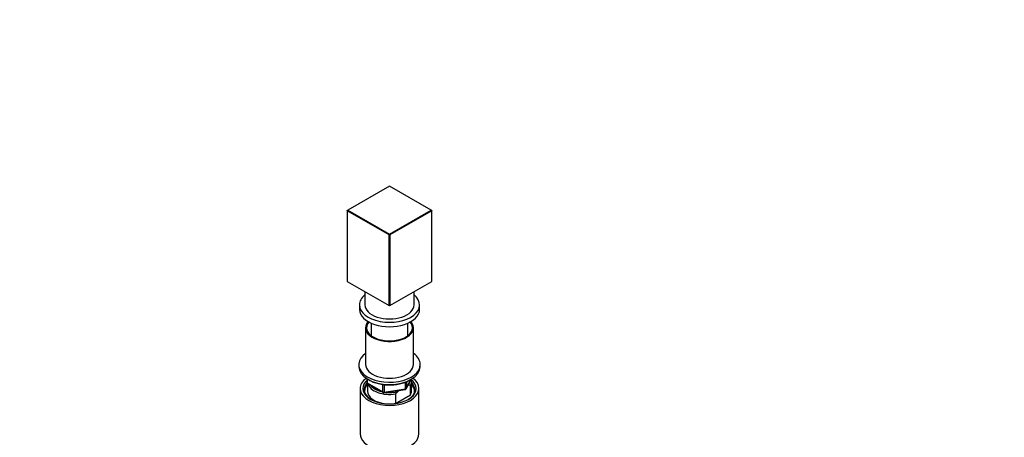
# Model space of a CAD drawing. Units: millimetres. Extents: x 0 to 1478, y 0 to 1758.
# Drawn here: x 758 to 1478, y 508 to 813 of the extents above; entities that cross this region are included whole.
import ezdxf
from ezdxf import colors
from ezdxf.entities.mleader import LeaderData, LeaderLine
from ezdxf.math import Vec2, Vec3

# ---------------------------------------------------------------- set-up
doc = ezdxf.new("R2010")
doc.units = ezdxf.units.MM
doc.layers.add('DV6_Défaut', color=7, linetype='Continuous')
doc.layers.add('Défaut', color=7, linetype='Continuous')

# ---------------------------------------------------------------- blocks, each defined once
blk = doc.blocks.new('_DOT')
at = {"color": 0}
blk.add_line((0, 0), (-1, 0), dxfattribs=at)
at = {"color": 0, "const_width": 0.333}
blk.add_lwpolyline([(-0.1665, 0, 1), (0.1665, 0, 1)], format="xyb", close=True, dxfattribs=at)
blk = doc.blocks.new('SE5')
at = {"layer": 'DV6_Défaut', "color": 7, "linetype": 'Continuous'}
for p, q in [((1028.55, 691.36), (998, 673.73)), ((1059.1, 673.73), (1028.55, 691.36)), ((997.72, 673.24), (998, 673.73)), ((997.72, 673.56), (998, 673.73)), ((997.72, 673.24), (997.72, 673.56)), ((1028.27, 655.6), (997.72, 673.24)), ((997.72, 673.24), (997.72, 621.63)), ((998, 673.73), (1028.55, 656.09)), ((1028.55, 656.09), (1059.1, 673.73)), ((1059.38, 673.24), (1028.83, 655.6)), ((1059.1, 673.73), (1059.38, 673.24)), ((1059.38, 673.56), (1059.1, 673.73)), ((1059.38, 673.56), (1059.38, 673.24)), ((1059.38, 621.63), (1059.38, 673.24)), ((1028.55, 656.09), (1028.27, 655.6)), ((1028.27, 604), (1028.27, 655.6)), ((1028.83, 655.6), (1028.27, 655.6)), ((1028.55, 656.09), (1028.83, 655.6)), ((1028.83, 655.6), (1028.83, 604)), ((997.72, 621.63), (1028.27, 604)), ((1028.83, 604), (1059.38, 621.63)), ((1010.55, 614.23), (1010.55, 604.49)), ((1046.55, 604.49), (1046.55, 614.23)), ((1006.55, 604.4), (1006.55, 601.14)), ((1028.27, 604), (1028.55, 603.83)), ((1028.83, 604), (1028.27, 604)), ((1028.83, 604), (1028.55, 603.83)), ((1050.55, 601.14), (1050.55, 604.4)), ((1015.05, 591.11), (1015.05, 582.02)), ((1042.05, 582.02), (1042.05, 591.11)), ((1011.05, 587.75), (1011.05, 560.8)), ((1046.05, 560.8), (1046.05, 587.75)), ((1006.05, 560.8), (1006.05, 559.17)), ((1051.05, 559.17), (1051.05, 560.8)), ((1011.94, 550.41), (1011.94, 547.77)), ((1012.23, 550.23), (1012.23, 547.37)), ((1012.23, 547.37), (1023.66, 540.77)), ((1040.24, 543.03), (1040.24, 547.92)), ((1040.89, 543.17), (1043.91, 549.68)), ((1040.95, 543.44), (1043.82, 549.63)), ((1040.95, 548.21), (1040.95, 543.44)), ((1044.55, 541.21), (1044.55, 548.15)), ((1007.05, 543.25), (1007.05, 510.04)), ((1012.44, 546.91), (1023.87, 540.31)), ((1012.55, 546.84), (1012.55, 541.21)), ((1023.66, 540.77), (1023.66, 546.16)), ((1024.52, 540.19), (1040.13, 542.6)), ((1024.63, 546.03), (1024.63, 540.62)), ((1024.63, 540.62), (1040.24, 543.03)), ((1036.3, 542.01), (1034.64, 541.05)), ((1042.26, 545.45), (1041.83, 545.2)), ((1043.93, 545.59), (1042.26, 545.45)), ((1043.93, 538.65), (1043.93, 545.59)), ((1050.05, 510.04), (1050.05, 543.25)), ((1032.97, 539.27), (1032.97, 532.33)), ((1032.97, 532.33), (1043.93, 538.65))]:
    blk.add_line(p, q, dxfattribs=at)
for centre, radius, start, end in [((1012.94, 547.77), 1, 180, 240), ((1024.37, 541.17), 1, 240, 278.79398), ((1060.06, 515.55), 36.01, 134.90004, 138.78432), ((1039.98, 543.59), 1, 278.79398, 335.10391)]:
    blk.add_arc(centre, radius, start, end, dxfattribs=at)
for centre, major_axis, ratio, start_param, end_param in [((1028.55, 604.4), (-22, 0), 0.57735, 5.670631, 6.283185), ((1028.55, 604.4), (-22, 0), 0.57735, 0, 3.754147), ((1028.55, 601.14), (-22, 0), 0.57735, 0, 3.141593), ((1028.55, 604.49), (-18, 0), 0.57735, 0, 3.141593), ((1028.55, 587.75), (-17.5, 0), 0.57735, 0, 3.601306), ((1028.55, 587.75), (-17.5, 0), 0.57735, 5.823472, 6.283185), ((1028.55, 587.75), (-16.75, 0), 0.57735, 0, 3.586636), ((1028.55, 587.75), (-16.75, 0), 0.57735, 5.838142, 6.283185), ((1028.55, 560.8), (22.5, 0), 0.57735, 2.461919, 6.283185), ((1028.55, 560.8), (22.5, 0), 0.57735, 0, 0.679674), ((1028.55, 559.17), (22.5, 0), 0.57735, 3.141593, 6.283185), ((1028.55, 560.8), (-17.5, 0), 0.57735, 0, 3.141593), ((1028.55, 543.25), (-21.5, 0), 0.57735, 5.634393, 6.283185), ((1028.55, 543.25), (-21.5, 0), 0.57735, 0, 3.790385), ((1028.55, 542.43), (18.5, 0), 0.57735, 2.670494, 3.900316), ((1028.55, 543.25), (-19.5, 0), 0.57735, 0, 3.776413), ((1028.55, 543.25), (-19.5, 0), 0.57735, 5.732278, 6.283185), ((1012.94, 547.77), (1, 0), 0.57735, 3.141593, 3.926991), ((1012.94, 547.77), (0.5, 0.866), 0.57735, 2.356194, 3.141593), ((1028.55, 548.96), (-15, 0), 0.57735, 2.723403, 3.134557), ((1028.55, 548.15), (-16, 0), 0.57735, 2.861555, 3.329707), ((1028.55, 542.43), (18.5, 0), 0.57735, 0, 0.525915), ((1028.55, 541.21), (-18.3, 0), 0.57735, 5.776416, 6.283185), ((1028.55, 541.21), (-18.3, 0), 0.57735, 0, 0.036845), ((1028.55, 541.21), (16, 0), 0.57735, 3.141593, 4.555639), ((1028.55, 548.15), (16, 0), 0.57735, 3.295483, 4.992427), ((1028.55, 548.96), (15, 0), 0.57735, 3.544169, 4.309813), ((1024.37, 541.17), (-1, 0), 0.57735, 0.785398, 1.832596), ((1024.37, 541.17), (0.5, 0.866), 0.57735, 2.356194, 3.141593), ((1024.37, 541.17), (-0.153, 0.988), 0.211325, 3.141593, 4.080475), ((1028.55, 548.96), (15, 0), 0.57735, 4.545696, 5.130579), ((1039.98, 543.59), (-0.153, 0.988), 0.211325, 3.141593, 4.080475), ((1039.98, 543.59), (1, 0), 0.57735, 4.974188, 6.021386), ((1039.98, 543.59), (-0.907, 0.421), 0.788675, 3.141593, 3.492472), ((1028.55, 542.43), (18.5, 0), 0.57735, 5.524462, 6.283185), ((1028.55, 541.21), (-16, 0), 0.57735, 2.861555, 3.141593), ((1028.55, 541.21), (-18.3, 0), 0.57735, 3.104748, 3.648362), ((1028.55, 541.21), (16, 0), 0.57735, 4.869139, 4.992427), ((1028.55, 510.04), (-21.5, 0), 0.57735, 0, 3.141593)]:
    blk.add_ellipse(centre, major_axis=major_axis, ratio=ratio, start_param=start_param, end_param=end_param, dxfattribs=at)
blk.add_open_spline([(1013.4, 549.63), (1013.41, 549.62), (1013.91, 549.31), (1014.96, 548.73), (1016.65, 547.97), (1018.46, 547.31), (1020.36, 546.76), (1022.35, 546.34), (1024.4, 546.03), (1026.49, 545.85), (1028.61, 545.79), (1030.72, 545.85), (1032.81, 546.04), (1034.85, 546.36), (1036.84, 546.79), (1038.74, 547.34), (1040.53, 548), (1042.05, 548.69), (1042.84, 549.12), (1043.19, 549.32)], degree=3, knots=[0, 0, 0, 0, 0.001279, 0.065301, 0.129338, 0.19333, 0.25726, 0.321127, 0.384943, 0.448721, 0.51248, 0.576236, 0.640006, 0.703805, 0.767652, 0.831566, 0.895564, 0.959657, 1, 1, 1, 1], dxfattribs=at)

msp = doc.modelspace()

# ---------------------------------------------------------------- block references
at = {"layer": 'Défaut'}
msp.add_blockref('SE5', (0, 0), dxfattribs=at)

# ---------------------------------------------------------------- leaders
at = {"layer": 'Défaut', "color": 7, "linetype": 'Continuous'}
ml = msp.add_multileader_mtext('Standard', dxfattribs=at)
ml.set_content('{\\pxsm0.9;\\fSolid Edge ISO|b1||i0||c0|p34;\\W1.;15/02/2024\\P}', color=256)
ml.set_leader_properties()
ml.set_arrow_properties(name='DOT')
ml.build(insert=Vec2(0, 0))
ml.multileader.update_dxf_attribs({"leader_type": 0, "dogleg_length": 0, "arrow_head_size": 12})
ctx = ml.context
ctx.base_point, ctx.char_height, ctx.arrow_head_size = Vec3(1390.41, 1750.83), 12, 12
notes = []
notes.append((ctx, [(0, (0, 0, 0), (0, 0), (1, 0), 1, [])]))
ctx.mtext.insert = Vec3(1392.41, 1756.83)
for ctx, leaders in notes:
    for number, flags, end, landing, length, lines in leaders:
        leader = LeaderData()
        leader.index, (leader.has_last_leader_line, leader.has_dogleg_vector, leader.attachment_direction) = number, flags
        leader.last_leader_point, leader.dogleg_vector, leader.dogleg_length = Vec3(end), Vec3(landing), length
        for number, points, colour, breaks in lines:
            line = LeaderLine()
            line.index, line.vertices, line.color, line.breaks = number, Vec3.list(points), colors.encode_raw_color(colour), breaks
            leader.lines.append(line)
        ctx.leaders.append(leader)

doc.saveas('drawing.dxf')
